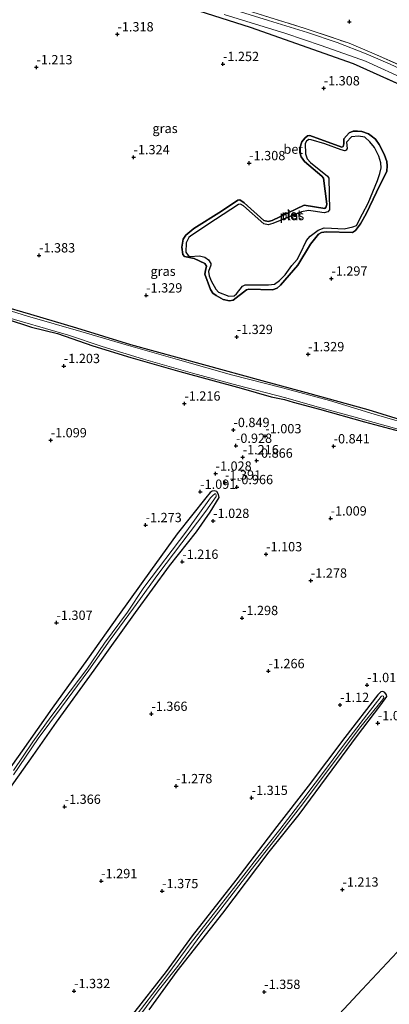
# Model space of a CAD drawing. Units: metres. Extents: x 169997 to 179558, y 537500 to 543750.
# Drawn here: x 172736 to 172836, y 541490 to 541754 of the extents above; entities that cross this region are included whole.
import ezdxf
from ezdxf.enums import TextEntityAlignment as Align

# ---------------------------------------------------------------- set-up
doc = ezdxf.new("R2010")
doc.units = ezdxf.units.M
doc.linetypes.add('IE-TERREINAFSCHEIDING', pattern=[10, 8, -2])
doc.layers.get('0').update_dxf_attribs({"lineweight": 25})
for name, color, linetype, lineweight in [('B-ME-GW-HOOGTEPUNT-S-B1', 10, 'Continuous', 25), ('B-ME-GW-INSTEEKWATERGANG-L-B1', 10, 'Continuous', 25), ('B-ME-GW-KRUINLIJN-L-B1', 93, 'Continuous', 18), ('B-ME-IE-GRASLAND-GV-B6', 93, 'Continuous', 18), ('B-ME-IE-GRONDWERKLIJN-GROND_INGERICHT-GV-B6', 253, 'Continuous', 18), ('B-ME-IE-HULPGEOMETRIE-L-B1', 53, 'Continuous', 18), ('B-ME-IE-RIET-GV-B6', 10, 'Continuous', 25), ('B-ME-IE-TERREINAFSCHEIDING-RASTERHEKWERK-L-B1', 8, 'IE-TERREINAFSCHEIDING', 18), ('B-ME-OG-WATER-GV-B6', 153, 'Continuous', 18), ('B-ME-VH-VERH_SOORT-BETON-OVERIG-GV-B6', 8, 'IE-TERREINAFSCHEIDING-NATUURLIJK-HOUTWAL', 18)]:
    doc.layers.add(name, color=color, linetype=linetype, lineweight=lineweight)
doc.styles.add('NLCS-ISO', font='NLCS-ISO.TTF')
doc.linetypes.add('IE-TERREINAFSCHEIDING-NATUURLIJK-HOUTWAL', pattern='A,7,-1.5,[67,NLCS.SHX,S=0.75,R=45,X=0,Y=0],-1.5,7,-1.5,[70,NLCS.SHX,S=0.75,R=0,X=0,Y=0],-1.5', length=20)

# ---------------------------------------------------------------- blocks, each defined once
blk = doc.blocks.new('hoogtepunt')
for p, q in [((-0.5, 0), (0.5, 0)), ((0, 0.5), (0, -0.5))]:
    blk.add_line(p, q)

msp = doc.modelspace()

# ---------------------------------------------------------------- linework, layer by layer
at = {"layer": 'B-ME-GW-INSTEEKWATERGANG-L-B1'}
for points in [[(172842.333, 541645.456, -1.2), (172829.861, 541649.274, -1.2), (172813.316, 541653.839, -1.2), (172801.414, 541657.126, -1.214), (172785.72, 541661.406, -1.234), (172766.163, 541666.794, -1.214), (172751.606, 541671.233, -1.2), (172739.244, 541674.898, -1.261), (172723.232, 541679.626, -1.18)], [(172732.678, 541673.754, -1.086), (172739.483, 541671.557, -1.146), (172746.442, 541669.825, -1.025), (172755.954, 541666.504, -1.025), (172766.091, 541663.337, -1.16), (172779.282, 541659.636, -1.173), (172795.747, 541655.095, -1.045), (172803.791, 541652.785, -0.876), (172807.403, 541652.062, -1.032), (172809.754, 541651.346, -0.971), (172816.744, 541649.483, -0.755), (172828.872, 541646.112, -0.755), (172839.589, 541643.242, -0.755)], [(172729.443, 541541.738, -1.115), (172739.893, 541556.434, -1.31), (172746.204, 541565.371, -1.337), (172756.286, 541579.344, -1.337), (172767.391, 541594.825, -1.358), (172776.54, 541607.364, -1.301), (172783.715, 541616.558, -1.303), (172787.411, 541621.84, -1.297), (172789.82, 541625.772, -1.337), (172789.691, 541626.592, -1.337), (172789.175, 541627.328, -1.419), (172788.541, 541627.509, -1.337), (172788.004, 541627.477, -1.263), (172787.453, 541627.076, -1.223), (172786.256, 541625.679, -1.209), (172778.599, 541616.009, -1.173), (172771.41, 541606.075, -1.247), (172763.008, 541594.339, -1.287), (172754.467, 541582.347, -1.268), (172745, 541569.133, -1.318), (172736.918, 541557.733, -1.306), (172730.569, 541548.849, -1.213)], [(172771.078, 541488.099, -1.385), (172778.531, 541498.483, -1.385), (172790.866, 541514.114, -1.452), (172803.264, 541530.522, -1.445), (172811.281, 541540.584, -1.358), (172820.225, 541552.625, -1.391), (172826.71, 541561.45, -1.243), (172833.243, 541570.053, -1.263), (172834.856, 541572.305, -1.385), (172834.8, 541572.763, -1.385), (172834.32, 541573.337, -1.385), (172833.771, 541573.619, -1.371), (172833.236, 541573.508, -1.317), (172832.464, 541572.705, -1.317), (172823.551, 541561.27, -1.297), (172813.698, 541548.225, -1.364), (172805.301, 541537.399, -1.371), (172794.357, 541522.909, -1.526), (172782.575, 541508.008, -1.499), (172775.618, 541498.404, -1.358), (172766.241, 541486.361, -1.452)]]:
    msp.add_polyline3d(points, dxfattribs=at)
at = {"layer": 'B-ME-GW-KRUINLIJN-L-B1'}
msp.add_polyline3d([(172792.604, 541678.627, -1.211), (172790.941, 541678.927, -1.211), (172788.999, 541680.037, -1.211), (172788.169, 541680.666, -1.211), (172787.55, 541681.625, -1.211), (172786.022, 541685.757, -1.211), (172786.197, 541686.745, -1.211), (172786.404, 541687.896, -1.211), (172786.017, 541688.64, -1.211), (172783.149, 541689.94, -1.211), (172780.543, 541690.542, -1.211), (172780.089, 541691.06, -1.211), (172779.834, 541692.977, -1.211), (172780.19, 541695.164, -1.211), (172780.897, 541696.208, -1.211), (172783.02, 541698, -1.211), (172790.454, 541702.717, -1.211), (172794.883, 541705.648, -1.206), (172795.403, 541705.716, -1.206), (172796.587, 541704.927, -1.206), (172801.866, 541700.16, -1.206), (172802.993, 541699.902, -1.206), (172804.114, 541700.179, -1.206), (172812.711, 541704.341, -1.206), (172818.175, 541703.408, -1.194), (172818.593, 541703.883, -1.206), (172818.743, 541704.535, -1.206), (172817.857, 541711.523, -1.202), (172817.402, 541712.091, -1.202), (172812.738, 541715.998, -1.202), (172811.844, 541717.332, -1.202), (172811.53, 541718.464, -1.202), (172811.537, 541719.657, -1.202), (172812.085, 541721.33, -1.202), (172812.808, 541722.312, -1.202), (172813.519, 541722.922, -1.202), (172814.222, 541723.059, -1.202), (172822.774, 541719.877, -1.202), (172823.126, 541720.101, -1.202), (172823.339, 541720.742, -1.202), (172823.327, 541722.096, -1.202), (172824.76, 541723.714, -1.202), (172825.788, 541724.148, -1.202), (172826.966, 541724.228, -1.202), (172828.176, 541724.086, -1.202), (172829.912, 541723.502, -1.202), (172830.689, 541722.971, -1.202), (172831.791, 541722.042, -1.202), (172832.811, 541720.637, -1.202), (172834.161, 541718.015, -1.202), (172834.879, 541716.028, -1.202), (172834.969, 541714.912, -1.202), (172834.897, 541713.468, -1.202), (172832.119, 541707.826, -1.202), (172829.286, 541701.971, -1.202), (172827.766, 541699.331, -1.202), (172826.428, 541697.506, -1.202), (172825.617, 541696.918, -1.202), (172818.549, 541697.184, -1.202), (172817.34, 541696.942, -1.202), (172816.475, 541696.475, -1.202), (172814.334, 541693.838, -1.202), (172810.933, 541688.223, -1.211), (172806.333, 541682.788, -1.211), (172805.441, 541682.036, -1.211), (172804.14, 541681.591, -1.211), (172797.811, 541681.698, -1.211), (172797.208, 541681.539, -1.211), (172793.603, 541678.824, -1.211), (172792.604, 541678.627, -1.211)], dxfattribs=at)
at = {"layer": 'B-ME-IE-GRASLAND-GV-B6'}
for points in [[(172850.891, 541731.122, -1.078), (172825.849, 541742.397, -1.048), (172798.193, 541752.134, -1.078), (172774.53, 541759.735, -1.123)], [(172835.777, 541742.208, -1.048), (172829.359, 541744.984, -1.001), (172821.564, 541748.026, -1.014), (172813.56, 541750.705, -1.055), (172803.131, 541753.941, -1.116), (172790.659, 541757.759, -1.116)], [(172791.153, 541755.501, -1.08), (172807.77, 541750.414, -1.08), (172817.252, 541747.197, -1.053), (172829.148, 541742.977, -1.053), (172840.539, 541737.832, -1.026)], [(172798.904, 541756.137, -0.91), (172812.971, 541751.798, -0.91), (172824.728, 541747.81, -0.91), (172832.09, 541744.713, -0.91), (172840.715, 541740.874, -0.91)], [(172723.232, 541679.626, -1.18), (172739.244, 541674.898, -1.261), (172751.606, 541671.233, -1.2), (172766.163, 541666.794, -1.214), (172785.72, 541661.406, -1.234), (172801.414, 541657.126, -1.214), (172813.316, 541653.839, -1.2), (172829.861, 541649.274, -1.2), (172842.333, 541645.456, -1.2), (172845.727, 541644.252, -1.2), (172847.436, 541643.118, -1.2), (172853.925, 541637.665, -1.2), (172862.857, 541629.66, -1.18), (172874.085, 541619.57, -1.18), (172882.618, 541611.354, -1.18), (172890.946, 541604.088, -1.106), (172891.421, 541603.317, -0.89)], [(172843.206, 541644.712, -1.423), (172831.443, 541648.149, -1.423), (172819.462, 541651.814, -1.423), (172806.833, 541655.246, -1.423), (172793.152, 541658.718, -1.423), (172778.617, 541662.882, -1.423), (172764.894, 541666.8, -1.423), (172752.654, 541670.351, -1.423), (172738.382, 541674.525, -1.423), (172724.262, 541678.861, -1.423)], [(172731.217, 541674.699, -1.423), (172737.072, 541672.98, -1.423), (172749.353, 541669.365, -1.423), (172758.447, 541666.357, -1.423), (172769.551, 541662.949, -1.423), (172782.653, 541659.179, -1.423), (172794.935, 541655.893, -1.423), (172807.373, 541652.664, -1.423), (172817.13, 541649.825, -1.423), (172826.006, 541647.4, -1.423), (172838.546, 541643.9, -1.423)], [(172839.589, 541643.242, -0.755), (172828.872, 541646.112, -0.755), (172816.744, 541649.483, -0.755), (172809.754, 541651.346, -0.971), (172807.403, 541652.062, -1.032), (172803.791, 541652.785, -0.876), (172795.747, 541655.095, -1.045), (172779.282, 541659.636, -1.173), (172766.091, 541663.337, -1.16), (172755.954, 541666.504, -1.025), (172746.442, 541669.825, -1.025), (172739.483, 541671.557, -1.146), (172732.678, 541673.754, -1.086)], [(172730.569, 541548.849, -1.213), (172736.918, 541557.733, -1.306), (172745, 541569.133, -1.318), (172754.467, 541582.347, -1.268), (172763.008, 541594.339, -1.287), (172771.41, 541606.075, -1.247), (172778.599, 541616.009, -1.173), (172786.256, 541625.679, -1.209), (172787.453, 541627.076, -1.223), (172788.004, 541627.477, -1.263), (172788.541, 541627.509, -1.337), (172789.175, 541627.328, -1.419), (172789.691, 541626.592, -1.337), (172789.82, 541625.772, -1.337), (172787.411, 541621.84, -1.297), (172783.715, 541616.558, -1.303), (172776.54, 541607.364, -1.301), (172767.391, 541594.825, -1.358), (172756.286, 541579.344, -1.337), (172746.204, 541565.371, -1.337), (172739.893, 541556.434, -1.31), (172729.443, 541541.738, -1.115)], [(172734.582, 541551.247, -1.796), (172741.245, 541560.972, -1.796), (172747.546, 541569.462, -1.796), (172754.832, 541579.393, -1.796), (172760.607, 541587.509, -1.796), (172766.881, 541595.998, -1.796), (172773.357, 541605.086, -1.796), (172786.248, 541622.05, -1.796), (172789.073, 541626.014, -1.796), (172789.074, 541626.343, -1.796), (172788.916, 541626.718, -1.796), (172788.704, 541626.763, -1.796), (172788.129, 541626.335, -1.796), (172787.51, 541625.643, -1.796), (172781.169, 541616.836, -1.796), (172769.623, 541601.562, -1.796), (172765.25, 541594.981, -1.796), (172759.089, 541586.614, -1.796), (172754.35, 541579.638, -1.796), (172749.797, 541573.681, -1.796), (172744.62, 541566.808, -1.796), (172739.779, 541560.104, -1.796), (172734.592, 541552.429, -1.796)], [(172766.241, 541486.361, -1.452), (172775.618, 541498.404, -1.358), (172782.575, 541508.008, -1.499), (172794.357, 541522.909, -1.526), (172805.301, 541537.399, -1.371), (172813.698, 541548.225, -1.364), (172823.551, 541561.27, -1.297), (172832.464, 541572.705, -1.317), (172833.236, 541573.508, -1.317), (172833.771, 541573.619, -1.371), (172834.32, 541573.337, -1.385), (172834.8, 541572.763, -1.385), (172834.856, 541572.305, -1.385), (172833.243, 541570.053, -1.263), (172826.71, 541561.45, -1.243), (172820.225, 541552.625, -1.391), (172811.281, 541540.584, -1.358), (172803.264, 541530.522, -1.445), (172790.866, 541514.114, -1.452), (172778.531, 541498.483, -1.385), (172771.078, 541488.099, -1.385)], [(172767.209, 541484.79, -1.803), (172773.422, 541493.159, -1.803), (172778.724, 541499.84, -1.803), (172784.96, 541508.288, -1.803), (172790.334, 541515.155, -1.803), (172798.463, 541525.747, -1.803), (172804.755, 541533.764, -1.803), (172811.711, 541542.633, -1.803), (172818.464, 541551.691, -1.803), (172827.524, 541563.801, -1.803), (172833.699, 541571.393, -1.803), (172834.059, 541571.971, -1.803), (172833.953, 541572.348, -1.803), (172833.634, 541572.468, -1.803), (172833.325, 541572.273, -1.803), (172829.535, 541567.381, -1.803), (172823.223, 541559.232, -1.803), (172818.889, 541553.374, -1.803), (172812.337, 541544.586, -1.803), (172806.111, 541536.585, -1.803), (172799.856, 541528.635, -1.803), (172794.362, 541521.474, -1.803), (172787.578, 541512.901, -1.803), (172782.041, 541505.831, -1.803), (172776.019, 541497.64, -1.803), (172767.802, 541486.926, -1.803)]]:
    msp.add_polyline3d(points, dxfattribs=at)
at = {"layer": 'B-ME-IE-GRONDWERKLIJN-GROND_INGERICHT-GV-B6'}
for points in [[(172907.674, 541714.265, 0.093), (172904.815, 541711.494, -0.276), (172900.78, 541707.565, -0.593), (172897.764, 541704.514, -0.843), (172893.993, 541700.653, -0.998), (172893.743, 541700.927, -0.998), (172885.708, 541709.161, -0.998), (172881.347, 541713.523, -0.917), (172876.93, 541717.606, -0.917), (172874.284, 541719.966, -0.917), (172872.172, 541721.703, -0.917), (172867.31, 541725.389, -0.917), (172859.965, 541730.522, -0.904), (172853.933, 541734.232, -0.91), (172847.759, 541737.516, -0.91), (172840.715, 541740.874, -0.91), (172832.09, 541744.713, -0.91), (172824.728, 541747.81, -0.91), (172812.971, 541751.798, -0.91), (172798.904, 541756.137, -0.91)], [(172732.678, 541673.754, -1.086), (172739.483, 541671.557, -1.146), (172746.442, 541669.825, -1.025), (172755.954, 541666.504, -1.025), (172766.091, 541663.337, -1.16), (172779.282, 541659.636, -1.173), (172795.747, 541655.095, -1.045), (172803.791, 541652.785, -0.876), (172807.403, 541652.062, -1.032), (172809.754, 541651.346, -0.971), (172816.744, 541649.483, -0.755), (172828.872, 541646.112, -0.755), (172839.589, 541643.242, -0.755), (172841.577, 541642.762, -0.755), (172843.834, 541641.727, -0.762), (172846.172, 541640.288, -0.789), (172850.174, 541637.122, -0.856), (172857.984, 541630.035, -0.93), (172867.079, 541622.259, -0.971), (172875.099, 541614.418, -1.038), (172885.841, 541604.324, -0.944), (172888.852, 541601.701, -0.843), (172889.483, 541601.316, -0.856)], [(172729.443, 541541.738, -1.115), (172739.893, 541556.434, -1.31), (172746.204, 541565.371, -1.337), (172756.286, 541579.344, -1.337), (172767.391, 541594.825, -1.358), (172776.54, 541607.364, -1.301), (172783.715, 541616.558, -1.303), (172787.411, 541621.84, -1.297), (172789.82, 541625.772, -1.337), (172789.691, 541626.592, -1.337), (172789.175, 541627.328, -1.419), (172788.541, 541627.509, -1.337), (172788.004, 541627.477, -1.263), (172787.453, 541627.076, -1.223), (172786.256, 541625.679, -1.209), (172778.599, 541616.009, -1.173), (172771.41, 541606.075, -1.247), (172763.008, 541594.339, -1.287), (172754.467, 541582.347, -1.268), (172745, 541569.133, -1.318), (172736.918, 541557.733, -1.306), (172730.569, 541548.849, -1.213)], [(172889.483, 541601.316, -0.856), (172891.001, 541597.691, -0.54), (172889.132, 541596.337, -0.615), (172888.459, 541595.695, -0.615), (172886.988, 541593.514, -0.615), (172886.128, 541591.88, -0.615), (172888.639, 541589.646, -0.567), (172891.09, 541590.155, -0.567), (172893.934, 541596.129, -0.52), (172894.253, 541595.203, -0.654), (172894.539, 541594.201, -0.755), (172895.372, 541593.325, -0.816), (172908.554, 541579.532, -0.936), (172892.5, 541562.342, -0.95), (172876.446, 541545.151, -0.963), (172860.392, 541527.96, -0.977), (172844.338, 541510.77, -0.991), (172828.284, 541493.579, -1.255), (172812.23, 541476.388, -1.368), (172796.176, 541459.198, -1.307), (172780.122, 541442.007, -1.296), (172764.068, 541424.816, -1.059), (172748.014, 541407.626, -1.073), (172731.96, 541390.435, -1.087)], [(172731.96, 541390.435, -1.087), (172748.014, 541407.626, -1.073), (172764.068, 541424.816, -1.059), (172780.122, 541442.007, -1.296), (172796.176, 541459.198, -1.307), (172812.23, 541476.388, -1.368), (172828.284, 541493.579, -1.255), (172844.338, 541510.77, -0.991), (172860.392, 541527.96, -0.977), (172876.446, 541545.151, -0.963), (172892.5, 541562.342, -0.95), (172908.554, 541579.532, -0.936), (172918.337, 541569.298, -0.9)], [(172771.078, 541488.099, -1.385), (172778.531, 541498.483, -1.385), (172790.866, 541514.114, -1.452), (172803.264, 541530.522, -1.445), (172811.281, 541540.584, -1.358), (172820.225, 541552.625, -1.391), (172826.71, 541561.45, -1.243), (172833.243, 541570.053, -1.263), (172834.856, 541572.305, -1.385), (172834.8, 541572.763, -1.385), (172834.32, 541573.337, -1.385), (172833.771, 541573.619, -1.371), (172833.236, 541573.508, -1.317), (172832.464, 541572.705, -1.317), (172823.551, 541561.27, -1.297), (172813.698, 541548.225, -1.364), (172805.301, 541537.399, -1.371), (172794.357, 541522.909, -1.526), (172782.575, 541508.008, -1.499), (172775.618, 541498.404, -1.358), (172766.241, 541486.361, -1.452)]]:
    msp.add_polyline3d(points, dxfattribs=at)
at = {"layer": 'B-ME-IE-HULPGEOMETRIE-L-B1'}
msp.add_polyline3d([(172812.23, 541476.388, -1.368), (172828.284, 541493.579, -1.255), (172844.338, 541510.77, -0.991)], dxfattribs=at)
at = {"layer": 'B-ME-IE-RIET-GV-B6'}
for points in [[(172733.887, 541770.009, -0.988), (172746.941, 541766.899, -1.048), (172774.53, 541759.735, -1.123), (172798.193, 541752.134, -1.078), (172825.849, 541742.397, -1.048), (172850.891, 541731.122, -1.078), (172865.065, 541718.61, -0.943), (172885.797, 541703.115, -1.003), (172895.941, 541692.629, -1.063), (172914.732, 541672.089, -1.063), (172924.139, 541662.12, -0.987)], [(172792.604, 541678.627, -1.211), (172793.603, 541678.824, -1.211), (172797.208, 541681.539, -1.211), (172797.811, 541681.698, -1.211), (172804.14, 541681.591, -1.211), (172805.441, 541682.036, -1.211), (172806.333, 541682.788, -1.211), (172810.933, 541688.223, -1.211), (172814.334, 541693.838, -1.202), (172816.475, 541696.475, -1.202), (172817.34, 541696.942, -1.202), (172818.549, 541697.184, -1.202), (172825.617, 541696.918, -1.202), (172826.428, 541697.506, -1.202), (172827.766, 541699.331, -1.202), (172829.286, 541701.971, -1.202), (172832.119, 541707.826, -1.202), (172834.897, 541713.468, -1.202), (172834.969, 541714.912, -1.202), (172834.879, 541716.028, -1.202), (172834.161, 541718.015, -1.202), (172832.811, 541720.637, -1.202), (172831.791, 541722.042, -1.202), (172830.689, 541722.971, -1.202), (172829.912, 541723.502, -1.202), (172828.176, 541724.086, -1.202), (172826.966, 541724.228, -1.202), (172825.788, 541724.148, -1.202), (172824.76, 541723.714, -1.202), (172823.327, 541722.096, -1.202), (172823.339, 541720.742, -1.202), (172823.126, 541720.101, -1.202), (172822.774, 541719.877, -1.202), (172814.222, 541723.059, -1.202), (172813.519, 541722.922, -1.202), (172812.808, 541722.312, -1.202), (172812.085, 541721.33, -1.202), (172811.537, 541719.657, -1.202), (172811.53, 541718.464, -1.202), (172811.844, 541717.332, -1.202), (172812.738, 541715.998, -1.202), (172817.402, 541712.091, -1.202), (172817.857, 541711.523, -1.202), (172818.743, 541704.535, -1.206), (172818.593, 541703.883, -1.206), (172818.175, 541703.408, -1.194), (172812.711, 541704.341, -1.206), (172804.114, 541700.179, -1.206), (172802.993, 541699.902, -1.206), (172801.866, 541700.16, -1.206), (172796.587, 541704.927, -1.206), (172795.403, 541705.716, -1.206), (172794.883, 541705.648, -1.206), (172790.454, 541702.717, -1.211), (172783.02, 541698, -1.211), (172780.897, 541696.208, -1.211), (172780.19, 541695.164, -1.211), (172779.834, 541692.977, -1.211), (172780.089, 541691.06, -1.211), (172780.543, 541690.542, -1.211), (172783.149, 541689.94, -1.211), (172786.017, 541688.64, -1.211), (172786.404, 541687.896, -1.211), (172786.197, 541686.745, -1.211), (172786.022, 541685.757, -1.211), (172787.55, 541681.625, -1.211), (172788.169, 541680.666, -1.211), (172788.999, 541680.037, -1.211), (172790.941, 541678.927, -1.211), (172792.604, 541678.627, -1.211)], [(172792.604, 541678.627, -1.211), (172790.941, 541678.927, -1.211), (172788.999, 541680.037, -1.211), (172788.169, 541680.666, -1.211), (172787.55, 541681.625, -1.211), (172786.022, 541685.757, -1.211), (172786.197, 541686.745, -1.211), (172786.404, 541687.896, -1.211), (172786.017, 541688.64, -1.211), (172783.149, 541689.94, -1.211), (172780.543, 541690.542, -1.211), (172780.089, 541691.06, -1.211), (172779.834, 541692.977, -1.211), (172780.19, 541695.164, -1.211), (172780.897, 541696.208, -1.211), (172783.02, 541698, -1.211), (172790.454, 541702.717, -1.211), (172794.883, 541705.648, -1.206), (172795.403, 541705.716, -1.206), (172796.587, 541704.927, -1.206), (172801.866, 541700.16, -1.206), (172802.993, 541699.902, -1.206), (172804.114, 541700.179, -1.206), (172812.711, 541704.341, -1.206), (172818.175, 541703.408, -1.194), (172818.593, 541703.883, -1.206), (172818.743, 541704.535, -1.206), (172817.857, 541711.523, -1.202), (172817.402, 541712.091, -1.202), (172812.738, 541715.998, -1.202), (172811.844, 541717.332, -1.202), (172811.53, 541718.464, -1.202), (172811.537, 541719.657, -1.202), (172812.085, 541721.33, -1.202), (172812.808, 541722.312, -1.202), (172813.519, 541722.922, -1.202), (172814.222, 541723.059, -1.202), (172822.774, 541719.877, -1.202), (172823.126, 541720.101, -1.202), (172823.339, 541720.742, -1.202), (172823.327, 541722.096, -1.202), (172824.76, 541723.714, -1.202), (172825.788, 541724.148, -1.202), (172826.966, 541724.228, -1.202), (172828.176, 541724.086, -1.202), (172829.912, 541723.502, -1.202), (172830.689, 541722.971, -1.202), (172831.791, 541722.042, -1.202), (172832.811, 541720.637, -1.202), (172834.161, 541718.015, -1.202), (172834.879, 541716.028, -1.202), (172834.969, 541714.912, -1.202), (172834.897, 541713.468, -1.202), (172832.119, 541707.826, -1.202), (172829.286, 541701.971, -1.202), (172827.766, 541699.331, -1.202), (172826.428, 541697.506, -1.202), (172825.617, 541696.918, -1.202), (172818.549, 541697.184, -1.202), (172817.34, 541696.942, -1.202), (172816.475, 541696.475, -1.202), (172814.334, 541693.838, -1.202), (172810.933, 541688.223, -1.211), (172806.333, 541682.788, -1.211), (172805.441, 541682.036, -1.211), (172804.14, 541681.591, -1.211), (172797.811, 541681.698, -1.211), (172797.208, 541681.539, -1.211), (172793.603, 541678.824, -1.211), (172792.604, 541678.627, -1.211)], [(172792.427, 541679.854, -1.423), (172793.841, 541679.984, -1.423), (172794.52, 541680.468, -1.423), (172796.127, 541682.523, -1.423), (172796.821, 541682.942, -1.423), (172803.048, 541682.93, -1.423), (172804.683, 541683.108, -1.423), (172806.081, 541684.065, -1.423), (172807.575, 541685.616, -1.423), (172809.365, 541688.058, -1.423), (172810.763, 541689.725, -1.423), (172811.615, 541691.213, -1.423), (172813.272, 541694.794, -1.423), (172814.307, 541695.961, -1.423), (172816.416, 541697.574, -1.423), (172818.063, 541698.172, -1.423), (172820.047, 541698.152, -1.423), (172823.391, 541697.957, -1.423), (172825.777, 541698.451, -1.423), (172826.694, 541698.865, -1.423), (172828.357, 541701.933, -1.423), (172829.893, 541704.865, -1.423), (172832.367, 541710.905, -1.423), (172833.007, 541712.82, -1.423), (172833.306, 541714.368, -1.423), (172833.27, 541715.719, -1.423), (172832.696, 541717.445, -1.423), (172831.572, 541719.835, -1.423), (172830.323, 541721.3, -1.423), (172828.925, 541722.55, -1.423), (172827.219, 541722.87, -1.423), (172825.361, 541722.671, -1.423), (172824.034, 541721.218, -1.423), (172824.227, 541719.517, -1.423), (172823.913, 541719.125, -1.423), (172823.617, 541718.943, -1.423), (172822.637, 541719.171, -1.423), (172818.216, 541720.823, -1.423), (172814.54, 541721.86, -1.423), (172813.905, 541721.994, -1.423), (172813.267, 541721.472, -1.423), (172812.893, 541720.907, -1.423), (172813.06, 541718.115, -1.423), (172813.437, 541716.776, -1.423), (172814.327, 541715.77, -1.423), (172818.914, 541712.061, -1.423), (172819.312, 541711.589, -1.423), (172819.476, 541703.044, -1.423), (172819.063, 541702.49, -1.423), (172818.061, 541702.231, -1.423), (172815.074, 541702.727, -1.423), (172813.82, 541702.905, -1.423), (172811.967, 541702.549, -1.423), (172804.267, 541699.368, -1.423), (172802.992, 541699.007, -1.423), (172801.798, 541699.331, -1.423), (172796.358, 541704.113, -1.423), (172795.553, 541704.583, -1.423), (172795.005, 541704.484, -1.423), (172788.82, 541700.425, -1.423), (172782.265, 541696.077, -1.423), (172781.677, 541695.635, -1.423), (172780.994, 541694.166, -1.423), (172780.861, 541691.678, -1.423), (172781.511, 541690.769, -1.423), (172781.939, 541690.548, -1.423), (172784.561, 541690.695, -1.423), (172785.954, 541690.312, -1.423), (172786.939, 541689.599, -1.423), (172787.605, 541688.625, -1.423), (172787.58, 541688.217, -1.423), (172787.012, 541686.489, -1.423), (172787.145, 541685.351, -1.423), (172787.705, 541684.018, -1.423), (172788.982, 541681.765, -1.423), (172789.669, 541680.923, -1.423), (172792.427, 541679.854, -1.423)], [(172842.333, 541645.456, -1.2), (172829.861, 541649.274, -1.2), (172813.316, 541653.839, -1.2), (172801.414, 541657.126, -1.214), (172785.72, 541661.406, -1.234), (172766.163, 541666.794, -1.214), (172751.606, 541671.233, -1.2), (172739.244, 541674.898, -1.261), (172723.232, 541679.626, -1.18)]]:
    msp.add_polyline3d(points, dxfattribs=at)
at = {"layer": 'B-ME-IE-TERREINAFSCHEIDING-RASTERHEKWERK-L-B1'}
for points in [[(172930.788, 541648.948, -0.688), (172932.492, 541652.837, -0.778), (172927.727, 541658.317, -0.958), (172924.139, 541662.12, -0.987), (172914.732, 541672.089, -1.063), (172895.941, 541692.629, -1.063), (172885.797, 541703.115, -1.003), (172865.065, 541718.61, -0.943), (172850.891, 541731.122, -1.078), (172825.849, 541742.397, -1.048), (172798.193, 541752.134, -1.078), (172774.53, 541759.735, -1.123), (172746.941, 541766.899, -1.048), (172733.887, 541770.009, -0.988), (172715.548, 541772.97, -0.988), (172692.636, 541774.069, -0.898), (172678.454, 541773.192, -0.928), (172663.163, 541771.394, -0.958), (172639.554, 541767.874, -0.898), (172629.674, 541766.34, -0.853), (172616.619, 541764.497, -1.018)], [(172728.388, 541775.131, -0.843), (172740.411, 541772.846, -0.843), (172754.332, 541769.658, -0.951), (172769.433, 541765.068, -1.032), (172783.631, 541760.76, -1.032), (172798.904, 541756.137, -0.91), (172812.971, 541751.798, -0.91), (172824.728, 541747.81, -0.91), (172832.09, 541744.713, -0.91), (172840.715, 541740.874, -0.91), (172847.759, 541737.516, -0.91), (172853.933, 541734.232, -0.91), (172859.965, 541730.522, -0.904), (172867.31, 541725.389, -0.917), (172872.172, 541721.703, -0.917), (172874.284, 541719.966, -0.917), (172876.93, 541717.606, -0.917), (172881.347, 541713.523, -0.917), (172885.708, 541709.161, -0.998), (172893.743, 541700.927, -0.998), (172893.993, 541700.653, -0.998)]]:
    msp.add_polyline3d(points, dxfattribs=at)
at = {"layer": 'B-ME-OG-WATER-GV-B6'}
for points in [[(172792.427, 541679.854, -1.423), (172789.669, 541680.923, -1.423), (172788.982, 541681.765, -1.423), (172787.705, 541684.018, -1.423), (172787.145, 541685.351, -1.423), (172787.012, 541686.489, -1.423), (172787.58, 541688.217, -1.423), (172787.605, 541688.625, -1.423), (172786.939, 541689.599, -1.423), (172785.954, 541690.312, -1.423), (172784.561, 541690.695, -1.423), (172781.939, 541690.548, -1.423), (172781.511, 541690.769, -1.423), (172780.861, 541691.678, -1.423), (172780.994, 541694.166, -1.423), (172781.677, 541695.635, -1.423), (172782.265, 541696.077, -1.423), (172788.82, 541700.425, -1.423), (172795.005, 541704.484, -1.423), (172795.553, 541704.583, -1.423), (172796.358, 541704.113, -1.423), (172801.798, 541699.331, -1.423), (172802.992, 541699.007, -1.423), (172804.267, 541699.368, -1.423), (172811.967, 541702.549, -1.423), (172813.82, 541702.905, -1.423), (172815.074, 541702.727, -1.423), (172818.061, 541702.231, -1.423), (172819.063, 541702.49, -1.423), (172819.476, 541703.044, -1.423), (172819.312, 541711.589, -1.423), (172818.914, 541712.061, -1.423), (172814.327, 541715.77, -1.423), (172813.437, 541716.776, -1.423), (172813.06, 541718.115, -1.423), (172812.893, 541720.907, -1.423), (172813.267, 541721.472, -1.423), (172813.905, 541721.994, -1.423), (172814.54, 541721.86, -1.423), (172818.216, 541720.823, -1.423), (172822.637, 541719.171, -1.423), (172823.617, 541718.943, -1.423), (172823.913, 541719.125, -1.423), (172824.227, 541719.517, -1.423), (172824.034, 541721.218, -1.423), (172825.361, 541722.671, -1.423), (172827.219, 541722.87, -1.423), (172828.925, 541722.55, -1.423), (172830.323, 541721.3, -1.423), (172831.572, 541719.835, -1.423), (172832.696, 541717.445, -1.423), (172833.27, 541715.719, -1.423), (172833.306, 541714.368, -1.423), (172833.007, 541712.82, -1.423), (172832.367, 541710.905, -1.423), (172829.893, 541704.865, -1.423), (172828.357, 541701.933, -1.423), (172826.694, 541698.865, -1.423), (172825.777, 541698.451, -1.423), (172823.391, 541697.957, -1.423), (172820.047, 541698.152, -1.423), (172818.063, 541698.172, -1.423), (172816.416, 541697.574, -1.423), (172814.307, 541695.961, -1.423), (172813.272, 541694.794, -1.423), (172811.615, 541691.213, -1.423), (172810.763, 541689.725, -1.423), (172809.365, 541688.058, -1.423), (172807.575, 541685.616, -1.423), (172806.081, 541684.065, -1.423), (172804.683, 541683.108, -1.423), (172803.048, 541682.93, -1.423), (172796.821, 541682.942, -1.423), (172796.127, 541682.523, -1.423), (172794.52, 541680.468, -1.423), (172793.841, 541679.984, -1.423), (172792.427, 541679.854, -1.423)], [(172724.262, 541678.861, -1.423), (172738.382, 541674.525, -1.423), (172752.654, 541670.351, -1.423), (172764.894, 541666.8, -1.423), (172778.617, 541662.882, -1.423), (172793.152, 541658.718, -1.423), (172806.833, 541655.246, -1.423), (172819.462, 541651.814, -1.423), (172831.443, 541648.149, -1.423), (172843.206, 541644.712, -1.423), (172845.569, 541643.654, -1.423), (172847.91, 541642.11, -1.423), (172854.107, 541636.752, -1.423), (172862.401, 541629.341, -1.423), (172871.056, 541621.746, -1.423), (172878.761, 541613.919, -1.423), (172885.332, 541608.009, -1.423), (172890.036, 541603.963, -1.423), (172890.395, 541603.477, -1.423), (172890.387, 541602.623, -1.423), (172890.255, 541602.263, -1.423), (172889.869, 541602.039, -1.423)], [(172838.546, 541643.9, -1.423), (172826.006, 541647.4, -1.423), (172817.13, 541649.825, -1.423), (172807.373, 541652.664, -1.423), (172794.935, 541655.893, -1.423), (172782.653, 541659.179, -1.423), (172769.551, 541662.949, -1.423), (172758.447, 541666.357, -1.423), (172749.353, 541669.365, -1.423), (172737.072, 541672.98, -1.423), (172731.217, 541674.699, -1.423)], [(172734.592, 541552.429, -1.796), (172739.779, 541560.104, -1.796), (172744.62, 541566.808, -1.796), (172749.797, 541573.681, -1.796), (172754.35, 541579.638, -1.796), (172759.089, 541586.614, -1.796), (172765.25, 541594.981, -1.796), (172769.623, 541601.562, -1.796), (172781.169, 541616.836, -1.796), (172787.51, 541625.643, -1.796), (172788.129, 541626.335, -1.796), (172788.704, 541626.763, -1.796), (172788.916, 541626.718, -1.796), (172789.074, 541626.343, -1.796), (172789.073, 541626.014, -1.796), (172786.248, 541622.05, -1.796), (172773.357, 541605.086, -1.796), (172766.881, 541595.998, -1.796), (172760.607, 541587.509, -1.796), (172754.832, 541579.393, -1.796), (172747.546, 541569.462, -1.796), (172741.245, 541560.972, -1.796), (172734.582, 541551.247, -1.796)], [(172767.802, 541486.926, -1.803), (172776.019, 541497.64, -1.803), (172782.041, 541505.831, -1.803), (172787.578, 541512.901, -1.803), (172794.362, 541521.474, -1.803), (172799.856, 541528.635, -1.803), (172806.111, 541536.585, -1.803), (172812.337, 541544.586, -1.803), (172818.889, 541553.374, -1.803), (172823.223, 541559.232, -1.803), (172829.535, 541567.381, -1.803), (172833.325, 541572.273, -1.803), (172833.634, 541572.468, -1.803), (172833.953, 541572.348, -1.803), (172834.059, 541571.971, -1.803), (172833.699, 541571.393, -1.803), (172827.524, 541563.801, -1.803), (172818.464, 541551.691, -1.803), (172811.711, 541542.633, -1.803), (172804.755, 541533.764, -1.803), (172798.463, 541525.747, -1.803), (172790.334, 541515.155, -1.803), (172784.96, 541508.288, -1.803), (172778.724, 541499.84, -1.803), (172773.422, 541493.159, -1.803), (172767.209, 541484.79, -1.803)]]:
    msp.add_polyline3d(points, dxfattribs=at)
at = {"layer": 'B-ME-VH-VERH_SOORT-BETON-OVERIG-GV-B6'}
for points in [[(172790.659, 541757.759, -1.116), (172803.131, 541753.941, -1.116), (172813.56, 541750.705, -1.055), (172821.564, 541748.026, -1.014), (172829.359, 541744.984, -1.001), (172835.777, 541742.208, -1.048), (172842.658, 541739.002, -1.014), (172849.439, 541735.661, -1.014), (172854.307, 541732.881, -1.014), (172858.312, 541730.399, -1.021), (172864.462, 541726.326, -1.021), (172868.16, 541723.596, -1.021), (172874.506, 541718.807, -0.994), (172876.917, 541716.793, -0.994), (172882.082, 541711.633, -1.021), (172894.317, 541699.137, -1.095), (172904.093, 541688.496, -1.095), (172914.282, 541677.725, -1.062), (172922.864, 541668.144, -1.048), (172931.819, 541658.064, -0.954), (172934.587, 541654.906, -0.927), (172934.921, 541654.747, -0.927), (172935.554, 541654.825, -0.87)], [(172840.539, 541737.832, -1.026), (172829.148, 541742.977, -1.053), (172817.252, 541747.197, -1.053), (172807.77, 541750.414, -1.08), (172791.153, 541755.501, -1.08)]]:
    msp.add_polyline3d(points, dxfattribs=at)

# ---------------------------------------------------------------- block references
at = {"layer": 'B-ME-GW-HOOGTEPUNT-S-B1', "rotation": 90}
for p in [(172824.825, 541753.598, -0.824), (172824.825, 541753.598, -0.824), (172762.531, 541750.209, -1.318), (172762.531, 541750.209, -1.318), (172740.768, 541741.363, -1.213), (172740.768, 541741.363, -1.213), (172790.862, 541742.229, -1.252), (172790.862, 541742.229, -1.252), (172817.906, 541735.702, -1.308), (172817.906, 541735.702, -1.308), (172766.853, 541717.194, -1.324), (172766.853, 541717.194, -1.324), (172797.9, 541715.595, -1.308), (172797.9, 541715.595, -1.308), (172741.476, 541690.816, -1.383), (172741.476, 541690.816, -1.383), (172819.967, 541684.582, -1.297), (172819.967, 541684.582, -1.297), (172770.25, 541680.052, -1.329), (172770.25, 541680.052, -1.329), (172794.546, 541668.895, -1.329), (172794.546, 541668.895, -1.329), (172813.743, 541664.263, -1.329), (172813.743, 541664.263, -1.329), (172748.14, 541661.089, -1.203), (172748.14, 541661.089, -1.203), (172780.492, 541651.004, -1.216), (172780.492, 541651.004, -1.216), (172793.674, 541643.897, -0.849), (172793.674, 541643.897, -0.849), (172744.601, 541641.139, -1.099), (172744.601, 541641.139, -1.099), (172802.234, 541642.222, -1.003), (172802.234, 541642.222, -1.003), (172794.357, 541639.648, -0.928), (172794.357, 541639.648, -0.928), (172820.58, 541639.513, -0.841), (172820.58, 541639.513, -0.841), (172796.155, 541636.571, -1.216), (172796.155, 541636.571, -1.216), (172799.898, 541635.659, -0.866), (172799.898, 541635.659, -0.866), (172788.876, 541632.172, -1.028), (172788.876, 541632.172, -1.028), (172791.395, 541629.76, -1.391), (172791.395, 541629.76, -1.391), (172784.756, 541627.301, -1.091), (172784.756, 541627.301, -1.091), (172794.616, 541628.545, -0.966), (172794.616, 541628.545, -0.966), (172788.234, 541619.475, -1.028), (172788.234, 541619.475, -1.028), (172819.767, 541620.127, -1.009), (172819.767, 541620.127, -1.009), (172770.092, 541618.349, -1.273), (172770.092, 541618.349, -1.273), (172802.44, 541610.509, -1.103), (172802.44, 541610.509, -1.103), (172779.933, 541608.488, -1.216), (172779.933, 541608.488, -1.216), (172814.464, 541603.435, -1.278), (172814.464, 541603.435, -1.278), (172795.976, 541593.378, -1.298), (172795.976, 541593.378, -1.298), (172746.162, 541592.091, -1.307), (172746.162, 541592.091, -1.307), (172803.077, 541579.113, -1.266), (172803.077, 541579.113, -1.266), (172829.573, 541575.366, -1.016), (172829.573, 541575.366, -1.016), (172822.315, 541570.02, -1.12), (172822.315, 541570.02, -1.12), (172771.632, 541567.626, -1.366), (172771.632, 541567.626, -1.366), (172832.446, 541565.121, -1.003), (172832.446, 541565.121, -1.003), (172778.296, 541548.2, -1.278), (172778.296, 541548.2, -1.278), (172798.564, 541545.056, -1.315), (172798.564, 541545.056, -1.315), (172748.353, 541542.653, -1.366), (172748.353, 541542.653, -1.366), (172758.165, 541522.692, -1.291), (172758.165, 541522.692, -1.291), (172774.544, 541520.008, -1.375), (172774.544, 541520.008, -1.375), (172822.938, 541520.419, -1.213), (172822.938, 541520.419, -1.213), (172750.882, 541493.139, -1.332), (172750.882, 541493.139, -1.332), (172801.947, 541492.92, -1.358), (172801.947, 541492.92, -1.358)]:
    msp.add_blockref('hoogtepunt', p, dxfattribs=at)

# ---------------------------------------------------------------- texts
at = {"layer": 'B-ME-GW-HOOGTEPUNT-S-B1', "ltscale": 0.2, "style": 'NLCS-ISO'}
for s, p in [('-1.318', (172762.531, 541750.209, -1.318)), ('-1.318', (172762.531, 541750.209, -1.318)), ('-1.213', (172740.768, 541741.363, -1.213)), ('-1.213', (172740.768, 541741.363, -1.213)), ('-1.252', (172790.862, 541742.229, -1.252)), ('-1.252', (172790.862, 541742.229, -1.252)), ('-1.308', (172817.906, 541735.702, -1.308)), ('-1.308', (172817.906, 541735.702, -1.308)), ('-1.324', (172766.853, 541717.194, -1.324)), ('-1.324', (172766.853, 541717.194, -1.324)), ('-1.308', (172797.9, 541715.595, -1.308)), ('-1.308', (172797.9, 541715.595, -1.308)), ('-1.383', (172741.476, 541690.816, -1.383)), ('-1.383', (172741.476, 541690.816, -1.383)), ('-1.297', (172819.967, 541684.582, -1.297)), ('-1.297', (172819.967, 541684.582, -1.297)), ('-1.329', (172770.25, 541680.052, -1.329)), ('-1.329', (172770.25, 541680.052, -1.329)), ('-1.329', (172794.546, 541668.895, -1.329)), ('-1.329', (172794.546, 541668.895, -1.329)), ('-1.329', (172813.743, 541664.263, -1.329)), ('-1.329', (172813.743, 541664.263, -1.329)), ('-1.203', (172748.14, 541661.089, -1.203)), ('-1.203', (172748.14, 541661.089, -1.203)), ('-1.216', (172780.492, 541651.004, -1.216)), ('-1.216', (172780.492, 541651.004, -1.216)), ('-0.849', (172793.674, 541643.897, -0.849)), ('-0.849', (172793.674, 541643.897, -0.849)), ('-1.099', (172744.601, 541641.139, -1.099)), ('-1.099', (172744.601, 541641.139, -1.099)), ('-1.003', (172802.234, 541642.222, -1.003)), ('-1.003', (172802.234, 541642.222, -1.003)), ('-0.928', (172794.357, 541639.648, -0.928)), ('-0.928', (172794.357, 541639.648, -0.928)), ('-0.841', (172820.58, 541639.513, -0.841)), ('-0.841', (172820.58, 541639.513, -0.841)), ('-1.216', (172796.155, 541636.571, -1.216)), ('-1.216', (172796.155, 541636.571, -1.216)), ('-0.866', (172799.898, 541635.659, -0.866)), ('-0.866', (172799.898, 541635.659, -0.866)), ('-1.028', (172788.876, 541632.172, -1.028)), ('-1.028', (172788.876, 541632.172, -1.028)), ('-1.391', (172791.395, 541629.76, -1.391)), ('-1.391', (172791.395, 541629.76, -1.391)), ('-1.091', (172784.756, 541627.301, -1.091)), ('-1.091', (172784.756, 541627.301, -1.091)), ('-0.966', (172794.616, 541628.545, -0.966)), ('-0.966', (172794.616, 541628.545, -0.966)), ('-1.028', (172788.234, 541619.475, -1.028)), ('-1.028', (172788.234, 541619.475, -1.028)), ('-1.009', (172819.767, 541620.127, -1.009)), ('-1.009', (172819.767, 541620.127, -1.009)), ('-1.273', (172770.092, 541618.349, -1.273)), ('-1.273', (172770.092, 541618.349, -1.273)), ('-1.216', (172779.933, 541608.488, -1.216)), ('-1.216', (172779.933, 541608.488, -1.216)), ('-1.103', (172802.44, 541610.509, -1.103)), ('-1.103', (172802.44, 541610.509, -1.103)), ('-1.278', (172814.464, 541603.435, -1.278)), ('-1.278', (172814.464, 541603.435, -1.278)), ('-1.298', (172795.976, 541593.378, -1.298)), ('-1.298', (172795.976, 541593.378, -1.298)), ('-1.307', (172746.162, 541592.091, -1.307)), ('-1.307', (172746.162, 541592.091, -1.307)), ('-1.266', (172803.077, 541579.113, -1.266)), ('-1.266', (172803.077, 541579.113, -1.266)), ('-1.016', (172829.573, 541575.366, -1.016)), ('-1.016', (172829.573, 541575.366, -1.016)), ('-1.12', (172822.315, 541570.02, -1.12)), ('-1.12', (172822.315, 541570.02, -1.12)), ('-1.366', (172771.632, 541567.626, -1.366)), ('-1.366', (172771.632, 541567.626, -1.366)), ('-1.003', (172832.446, 541565.121, -1.003)), ('-1.003', (172832.446, 541565.121, -1.003)), ('-1.278', (172778.296, 541548.2, -1.278)), ('-1.278', (172778.296, 541548.2, -1.278)), ('-1.315', (172798.564, 541545.056, -1.315)), ('-1.315', (172798.564, 541545.056, -1.315)), ('-1.366', (172748.353, 541542.653, -1.366)), ('-1.366', (172748.353, 541542.653, -1.366)), ('-1.291', (172758.165, 541522.692, -1.291)), ('-1.291', (172758.165, 541522.692, -1.291)), ('-1.375', (172774.544, 541520.008, -1.375)), ('-1.375', (172774.544, 541520.008, -1.375)), ('-1.213', (172822.938, 541520.419, -1.213)), ('-1.213', (172822.938, 541520.419, -1.213)), ('-1.332', (172750.882, 541493.139, -1.332)), ('-1.332', (172750.882, 541493.139, -1.332)), ('-1.358', (172801.947, 541492.92, -1.358)), ('-1.358', (172801.947, 541492.92, -1.358))]:
    msp.add_text(s, height=2.5, dxfattribs=at).set_placement(p, align=Align.BOTTOM_LEFT)
at = {"layer": 'B-ME-IE-GRASLAND-GV-B6', "ltscale": 0.2, "style": 'NLCS-ISO'}
for p in [(172775.312, 541724.9275), (172774.7755, 541686.555)]:
    msp.add_text('gras', height=2.5, dxfattribs=at).set_placement(p, align=Align.MIDDLE_CENTER)
at = {"layer": 'B-ME-IE-RIET-GV-B6', "ltscale": 0.2, "style": 'NLCS-ISO'}
for p in [(172809.34, 541701.8071), (172809.34, 541701.8071), (172809.371, 541701.5232)]:
    msp.add_text('riet', height=2.5, dxfattribs=at).set_placement(p, align=Align.MIDDLE_CENTER)
at = {"layer": 'B-ME-OG-WATER-GV-B6', "ltscale": 0.2, "style": 'NLCS-ISO'}
msp.add_text('plas', height=2.5, dxfattribs=at).set_placement((172809.371, 541701.5232), align=Align.MIDDLE_CENTER)
at = {"layer": 'B-ME-VH-VERH_SOORT-BETON-OVERIG-GV-B6', "ltscale": 0.2, "style": 'NLCS-ISO'}
msp.add_text('bet', height=2.5, dxfattribs=at).set_placement((172809.7519, 541719.3616), align=Align.MIDDLE_CENTER)

doc.saveas('drawing.dxf')
